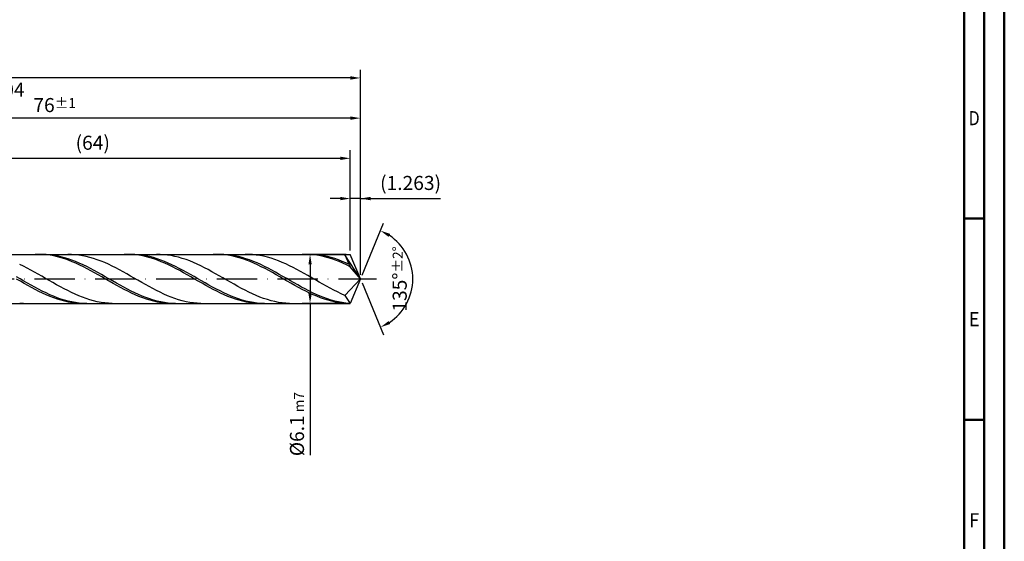
# Model space of a CAD drawing. Units: millimetres. Extents: x -206 to 388, y -196 to 225.
# Drawn here: x 143 to 388, y -65 to 64 of the extents above; entities that cross this region are included whole.
import ezdxf
from ezdxf.enums import TextEntityAlignment as Align

# ---------------------------------------------------------------- set-up
doc = ezdxf.new("R2010")
doc.units = ezdxf.units.MM
doc.linetypes.add('GEN7', pattern=[15, 10, -2.5, 0, -2.5])
doc.layers.get('0').update_dxf_attribs({"linetype": 'CONTINUOUS'})
doc.layers.get('DEFPOINTS').update_dxf_attribs({"linetype": 'CONTINUOUS'})
for name, color, linetype in [('AM_0', 7, 'CONTINUOUS'), ('AM_5', 3, 'CONTINUOUS'), ('AM_7', 4, 'GEN7')]:
    doc.layers.add(name, color=color, linetype=linetype)
doc.layers.add('AM_BOR', color=7, linetype='CONTINUOUS', lineweight=50)
doc.styles.get("Standard").update_dxf_attribs({"font": 'ISOCP.SHX'})
doc.dimstyles.get("Standard").update_dxf_attribs({"dimtxt": 3.5, "dimasz": 2.5, "dimexe": 2, "dimexo": 1, "dimgap": 1.5, "dimtad": 1, "dimdsep": 46, "dimtxsty": 'STANDARD', "dimcen": -2, "dimclrt": 2, "dimazin": 2, "dimtp": 0.1, "dimtm": 0.1, "dimtfac": 1, "dimtmove": 0, "dimatfit": 3, "dimfxl": 1, "dimarcsym": 0})

# ---------------------------------------------------------------- blocks, each defined once
blk = doc.blocks.new('A2')
at = {"layer": 'AM_BOR', "color": 1}
for p, q in [((589, 210), (584, 210)), ((584, 160), (589, 160))]:
    blk.add_line(p, q, dxfattribs=at)
for points in [[(0, 0), (594, 0), (594, 420), (0, 420)], [(10, 410), (10, 10), (584, 10), (584, 410)]]:
    blk.add_lwpolyline(points, close=True, dxfattribs=at)
at = {"layer": 'AM_BOR', "color": 7}
blk.add_lwpolyline([(5, 5), (589, 5), (589, 415), (5, 415)], close=True, dxfattribs=at)
at = {"layer": 'AM_BOR', "color": 2}
for s, width, p in [('D', 0.84375, (586.5, 235)), ('E', 0.964286, (586.5, 185)), ('F', 0.964286, (586.5, 135))]:
    blk.add_text(s, height=3.5, dxfattribs=dict(at, width=width)).set_placement(p, align=Align.MIDDLE_CENTER)
blk = doc.blocks.new('MAPAL_FRAME-Model')
blk.add_blockref('A2', (0, 0))
blk = doc.blocks.new('*D45')
at = {"layer": 'AM_5', "color": 0, "lineweight": -2}
for p, q in [((222.97, 20), (220.47, 20)), ((225.47, 7.1), (225.47, 22)), ((228, 20), (225.47, 20)), ((228, 1), (228, 22)), ((228, 20), (247.9, 20)), ((230.5, 20), (233, 20))]:
    blk.add_line(p, q, dxfattribs=at)
at = {"layer": 'AM_5', "color": 0}
for points in [[(222.97, 19.58), (222.97, 20.42), (225.47, 20)], [(230.5, 20.42), (230.5, 19.58), (228, 20)]]:
    blk.add_solid(points, dxfattribs=at)
at = {"layer": 'DEFPOINTS', "color": 0}
for p in [(225.47, 20), (225.47, 6.1), (228, 0)]:
    blk.add_point(p, dxfattribs=at)
at = {"layer": 'AM_5', "color": 2, "insert": (240.45, 23.43), "char_height": 3.5, "attachment_point": 5}
blk.add_mtext('(1.263)', dxfattribs=at)
blk = doc.blocks.new('*D46')
at = {"layer": 'AM_5', "color": 0, "lineweight": -2}
for p, q in [((228.38, 0.92), (233.74, 13.86)), ((228.38, -0.92), (233.74, -13.86))]:
    blk.add_line(p, q, dxfattribs=at)
blk.add_arc((228, 0), 13, 303.5355, 56.4645, dxfattribs=at)
at = {"layer": 'AM_5', "color": 0}
for points in [[(235.38, 11.2), (234.99, 10.47), (232.97, 12.01)], [(234.99, -10.47), (235.38, -11.2), (232.97, -12.01)]]:
    blk.add_solid(points, dxfattribs=at)
at = {"layer": 'DEFPOINTS', "color": 0}
for p in [(225.47, 6.1), (228, 0), (228, 0), (225.47, -6.1), (240.01, -4.97)]:
    blk.add_point(p, dxfattribs=at)
at = {"layer": 'AM_5', "color": 2, "insert": (237.75, 0), "char_height": 3.5, "attachment_point": 5, "rotation": 90}
blk.add_mtext('135%%d{}{\\H0.71x;\\C3;%%p2%%d}', dxfattribs=at)
blk = doc.blocks.new('*D47')
at = {"layer": 'AM_5', "color": 0, "lineweight": -2}
for p, q in [((76, 7.1), (76, 42)), ((228, 1), (228, 42)), ((225.5, 40), (78.5, 40))]:
    blk.add_line(p, q, dxfattribs=at)
at = {"layer": 'AM_5', "color": 0}
for points in [[(78.5, 40.42), (78.5, 39.58), (76, 40)], [(225.5, 39.58), (225.5, 40.42), (228, 40)]]:
    blk.add_solid(points, dxfattribs=at)
at = {"layer": 'DEFPOINTS', "color": 0}
for p in [(76, 40), (76, 6.1), (228, 0)]:
    blk.add_point(p, dxfattribs=at)
at = {"layer": 'AM_5', "color": 2, "insert": (152, 43.25), "char_height": 3.5, "attachment_point": 5}
blk.add_mtext('76{}{\\H0.71x;\\C3;%%p1}', dxfattribs=at)
blk = doc.blocks.new('*D48')
at = {"layer": 'AM_5', "color": 0, "lineweight": -2}
for p, q in [((224.47, 6.1), (213.47, 6.1)), ((215.47, 3.6), (215.47, -3.6)), ((224.47, -6.1), (213.47, -6.1)), ((215.47, -6.1), (215.47, -43.83))]:
    blk.add_line(p, q, dxfattribs=at)
at = {"layer": 'AM_5', "color": 0}
for points in [[(215.89, 3.6), (215.06, 3.6), (215.47, 6.1)], [(215.06, -3.6), (215.89, -3.6), (215.47, -6.1)]]:
    blk.add_solid(points, dxfattribs=at)
at = {"layer": 'DEFPOINTS', "color": 0}
for p in [(225.47, 6.1), (215.47, -6.1), (225.47, -6.1)]:
    blk.add_point(p, dxfattribs=at)
at = {"layer": 'AM_5', "color": 2, "insert": (212.22, -36.1), "char_height": 3.5, "attachment_point": 5, "rotation": 90}
blk.add_mtext('%%c6.1{}{\\H0.71x;\\C3; m7', dxfattribs=at)
blk = doc.blocks.new('*D49')
at = {"layer": 'AM_5', "color": 0, "lineweight": -2}
for p, q in [((0, 5.2), (0, 52)), ((228, 1), (228, 52)), ((225.5, 50), (2.5, 50))]:
    blk.add_line(p, q, dxfattribs=at)
at = {"layer": 'AM_5', "color": 0}
for points in [[(2.5, 50.42), (2.5, 49.58), (0, 50)], [(225.5, 49.58), (225.5, 50.42), (228, 50)]]:
    blk.add_solid(points, dxfattribs=at)
at = {"layer": 'DEFPOINTS', "color": 0}
for p in [(0, 50), (0, 4.2), (228, 0)]:
    blk.add_point(p, dxfattribs=at)
at = {"layer": 'AM_5', "color": 2, "insert": (114, 50), "char_height": 3.5, "attachment_point": 5}
blk.add_mtext('114{}{\\H0.71x;\\C3%%p1.5}\\P MIN. REGRIND LENGTH 104', dxfattribs=at)
blk = doc.blocks.new('*D50')
at = {"layer": 'AM_5', "color": 0, "lineweight": -2}
for p, q in [((97.47, 7.1), (97.47, 32)), ((225.47, 7.1), (225.47, 32)), ((222.97, 30), (99.97, 30))]:
    blk.add_line(p, q, dxfattribs=at)
at = {"layer": 'AM_5', "color": 0}
for points in [[(99.97, 30.42), (99.97, 29.58), (97.47, 30)], [(222.97, 29.58), (222.97, 30.42), (225.47, 30)]]:
    blk.add_solid(points, dxfattribs=at)
at = {"layer": 'DEFPOINTS', "color": 0}
for p in [(97.47, 30), (97.47, 6.1), (225.47, 6.1)]:
    blk.add_point(p, dxfattribs=at)
at = {"layer": 'AM_5', "color": 2, "insert": (161.47, 33.43), "char_height": 3.5, "attachment_point": 5}
blk.add_mtext('(64)', dxfattribs=at)

msp = doc.modelspace()

# ---------------------------------------------------------------- linework, layer by layer
at = {"layer": 'AM_0'}
for p, q in [((74.7284, 6.1), (225.4733, 6.1)), ((148.0843, 6.0999), (147.163, 6.0798)), ((149.0056, 6.0737), (148.0843, 6.0999)), ((149.8522, 6.0785), (148.9321, 6.1)), ((149.9269, 6.0013), (149.0056, 6.0737)), ((150.7724, 6.0109), (149.8522, 6.0785)), ((150.8482, 5.8834), (149.9269, 6.0013)), ((151.6926, 5.8978), (150.7724, 6.0109)), ((151.7695, 5.7207), (150.8482, 5.8834)), ((152.6128, 5.7399), (151.6926, 5.8978)), ((152.6908, 5.5146), (151.7695, 5.7207)), ((153.533, 5.5386), (152.6128, 5.7399)), ((153.6121, 5.2665), (152.6908, 5.5146)), ((154.4531, 5.2952), (153.533, 5.5386)), ((154.5334, 4.9785), (153.6121, 5.2665)), ((155.3733, 5.0117), (154.4531, 5.2952)), ((155.4547, 4.6526), (154.5334, 4.9785)), ((156.1723, 6.0893), (155.2538, 6.0977)), ((156.2935, 4.6903), (155.3733, 5.0117)), ((157.0909, 6.035), (156.1723, 6.0893)), ((158.0094, 5.935), (157.0909, 6.035)), ((158.9279, 5.7903), (158.0094, 5.935)), ((159.8465, 5.6018), (158.9279, 5.7903)), ((160.765, 5.371), (159.8465, 5.6018)), ((161.6836, 5.0996), (160.765, 5.371)), ((162.6021, 4.7897), (161.6836, 5.0996)), ((170.1955, 6.0999), (169.2742, 6.0789)), ((171.1168, 6.0746), (170.1955, 6.0999)), ((171.9366, 6.0806), (171.0164, 6.0998)), ((172.0381, 6.0031), (171.1168, 6.0746)), ((172.8568, 6.0152), (171.9366, 6.0806)), ((172.9594, 5.886), (172.0381, 6.0031)), ((173.777, 5.9042), (172.8568, 6.0152)), ((173.8806, 5.7242), (172.9594, 5.886)), ((174.6972, 5.7485), (173.777, 5.9042)), ((174.8019, 5.5188), (173.8806, 5.7242)), ((175.6173, 5.5492), (174.6972, 5.7485)), ((175.7232, 5.2715), (174.8019, 5.5188)), ((176.5375, 5.3078), (175.6173, 5.5492)), ((176.6445, 4.9842), (175.7232, 5.2715)), ((177.4577, 5.0262), (176.5375, 5.3078)), ((177.5658, 4.659), (176.6445, 4.9842)), ((178.2174, 6.092), (177.2988, 6.0961)), ((178.3779, 4.7065), (177.4577, 5.0262)), ((179.1359, 6.0418), (178.2174, 6.092)), ((180.0545, 5.946), (179.1359, 6.0418)), ((180.973, 5.8052), (180.0545, 5.946)), ((181.8916, 5.6207), (180.973, 5.8052)), ((182.8101, 5.3936), (181.8916, 5.6207)), ((183.7286, 5.1258), (182.8101, 5.3936)), ((184.6472, 4.8193), (183.7286, 5.1258)), ((192.3066, 6.1), (191.3853, 6.0781)), ((193.2279, 6.0755), (192.3066, 6.1)), ((194.021, 6.0825), (193.1008, 6.0996)), ((194.1492, 6.0049), (193.2279, 6.0755)), ((194.9412, 6.0193), (194.021, 6.0825)), ((195.0705, 5.8886), (194.1492, 6.0049)), ((195.8614, 5.9105), (194.9412, 6.0193)), ((195.9918, 5.7276), (195.0705, 5.8886)), ((196.7816, 5.7569), (195.8614, 5.9105)), ((196.9131, 5.523), (195.9918, 5.7276)), ((197.7017, 5.5596), (196.7816, 5.7569)), ((197.8344, 5.2765), (196.9131, 5.523)), ((198.6219, 5.3202), (197.7017, 5.5596)), ((198.7557, 4.9899), (197.8344, 5.2765)), ((199.5421, 5.0405), (198.6219, 5.3202)), ((199.677, 4.6654), (198.7557, 4.9899)), ((200.2625, 6.0942), (199.3439, 6.0942)), ((200.4623, 4.7226), (199.5421, 5.0405)), ((201.181, 6.0482), (200.2625, 6.0942)), ((202.0995, 5.9565), (201.181, 6.0482)), ((203.0181, 5.8198), (202.0995, 5.9565)), ((203.9366, 5.6392), (203.0181, 5.8198)), ((204.8552, 5.4159), (203.9366, 5.6392)), ((205.7737, 5.1517), (204.8552, 5.4159)), ((206.6923, 4.8487), (205.7737, 5.1517)), ((214.4177, 6.1), (213.4964, 6.0773)), ((215.339, 6.0764), (214.4177, 6.1)), ((216.1054, 6.0844), (215.1852, 6.0993)), ((216.2603, 6.0066), (215.339, 6.0764)), ((217.0256, 6.0234), (216.1054, 6.0844)), ((217.1816, 5.8912), (216.2603, 6.0066)), ((217.9458, 5.9168), (217.0256, 6.0234)), ((218.1029, 5.731), (217.1816, 5.8912)), ((218.8659, 5.7652), (217.9458, 5.9168)), ((219.0242, 5.5273), (218.1029, 5.731)), ((219.7861, 5.57), (218.8659, 5.7652)), ((219.9455, 5.2815), (219.0242, 5.5273)), ((220.7063, 5.3326), (219.7861, 5.57)), ((220.8668, 4.9956), (219.9455, 5.2815)), ((221.6265, 5.0548), (220.7063, 5.3326)), ((221.7881, 4.6718), (220.8668, 4.9956)), ((222.3075, 6.0961), (221.389, 6.092)), ((222.5467, 4.7386), (221.6265, 5.0548)), ((223.2261, 6.0543), (222.3075, 6.0961)), ((224.1446, 5.9667), (223.2261, 6.0543)), ((228, 0), (224.1446, 5.9667)), ((224.1446, 5.9667), (225.4733, 3.05)), ((228, 0), (225.4733, 6.1)), ((144.2312, 3.1748), (143.3127, 3.6151)), ((145.1498, 2.7105), (144.2312, 3.1748)), ((146.0683, 2.2258), (145.1498, 2.7105)), ((156.376, 4.2913), (155.4547, 4.6526)), ((157.2137, 4.3332), (156.2935, 4.6903)), ((157.2973, 3.8975), (156.376, 4.2913)), ((158.1339, 3.9434), (157.2137, 4.3332)), ((158.2186, 3.474), (157.2973, 3.8975)), ((159.0541, 3.5236), (158.1339, 3.9434)), ((159.1399, 3.0241), (158.2186, 3.474)), ((159.9742, 3.0771), (159.0541, 3.5236)), ((160.0612, 2.5513), (159.1399, 3.0241)), ((160.8944, 2.6073), (159.9742, 3.0771)), ((160.9825, 2.0591), (160.0612, 2.5513)), ((161.8146, 2.1178), (160.8944, 2.6073)), ((163.5207, 4.4436), (162.6021, 4.7897)), ((164.4392, 4.064), (163.5207, 4.4436)), ((165.3578, 3.6537), (164.4392, 4.064)), ((166.2763, 3.2157), (165.3578, 3.6537)), ((167.1948, 2.7535), (166.2763, 3.2157)), ((168.1134, 2.2705), (167.1948, 2.7535)), ((178.4871, 4.2984), (177.5658, 4.659)), ((179.2981, 4.3511), (178.3779, 4.7065)), ((179.4084, 3.9051), (178.4871, 4.2984)), ((180.2183, 3.9627), (179.2981, 4.3511)), ((180.3297, 3.4822), (179.4084, 3.9051)), ((181.1384, 3.5443), (180.2183, 3.9627)), ((181.251, 3.0328), (180.3297, 3.4822)), ((182.0586, 3.099), (181.1384, 3.5443)), ((182.1723, 2.5603), (181.251, 3.0328)), ((182.9788, 2.6302), (182.0586, 3.099)), ((183.0936, 2.0684), (182.1723, 2.5603)), ((183.899, 2.1415), (182.9788, 2.6302)), ((185.5657, 4.4765), (184.6472, 4.8193)), ((186.4843, 4.0997), (185.5657, 4.4765)), ((187.4028, 3.6921), (186.4843, 4.0997)), ((188.3214, 3.2565), (187.4028, 3.6921)), ((189.2399, 2.7963), (188.3214, 3.2565)), ((190.1585, 2.3151), (189.2399, 2.7963)), ((200.5983, 4.3054), (199.677, 4.6654)), ((201.3825, 4.3688), (200.4623, 4.7226)), ((201.5196, 3.9127), (200.5983, 4.3054)), ((202.3026, 3.982), (201.3825, 4.3688)), ((202.4409, 3.4903), (201.5196, 3.9127)), ((203.2228, 3.5649), (202.3026, 3.982)), ((203.3622, 3.0414), (202.4409, 3.4903)), ((204.143, 3.1209), (203.2228, 3.5649)), ((204.2835, 2.5693), (203.3622, 3.0414)), ((205.0632, 2.6531), (204.143, 3.1209)), ((205.2048, 2.0778), (204.2835, 2.5693)), ((205.9834, 2.1653), (205.0632, 2.6531)), ((207.6108, 4.509), (206.6923, 4.8487)), ((208.5294, 4.1352), (207.6108, 4.509)), ((209.4479, 3.7302), (208.5294, 4.1352)), ((210.3664, 3.2971), (209.4479, 3.7302)), ((211.285, 2.839), (210.3664, 3.2971)), ((212.2035, 2.3595), (211.285, 2.839)), ((222.7094, 4.3125), (221.7881, 4.6718)), ((223.4668, 4.3865), (222.5467, 4.7386)), ((223.6307, 3.9204), (222.7094, 4.3125)), ((224.387, 4.0012), (223.4668, 4.3865)), ((224.552, 3.4985), (223.6307, 3.9204)), ((225.3072, 3.5855), (224.387, 4.0012)), ((225.4733, 3.05), (224.552, 3.4985)), ((228, 0), (225.4733, 3.05)), ((143.411, 0.0123), (142.4908, 0.5429)), ((144.3311, -0.5183), (143.411, 0.0123)), ((146.9869, 1.7243), (146.0683, 2.2258)), ((147.9054, 1.2097), (146.9869, 1.7243)), ((148.8239, 0.686), (147.9054, 1.2097)), ((149.7425, 0.1571), (148.8239, 0.686)), ((150.661, -0.373), (149.7425, 0.1571)), ((161.9038, 1.5512), (160.9825, 2.0591)), ((162.7348, 1.6121), (161.8146, 2.1178)), ((162.8251, 1.0315), (161.9038, 1.5512)), ((163.655, 1.0943), (162.7348, 1.6121)), ((163.7464, 0.504), (162.8251, 1.0315)), ((164.5752, 0.5682), (163.655, 1.0943)), ((164.6677, -0.0273), (163.7464, 0.504)), ((165.4953, 0.0377), (164.5752, 0.5682)), ((166.4155, -0.493), (165.4953, 0.0377)), ((169.0319, 1.7703), (168.1134, 2.2705)), ((169.9505, 1.2568), (169.0319, 1.7703)), ((170.869, 0.7337), (169.9505, 1.2568)), ((171.7876, 0.2052), (170.869, 0.7337)), ((172.7061, -0.325), (171.7876, 0.2052)), ((184.0149, 1.5608), (183.0936, 2.0684)), ((184.8192, 1.6366), (183.899, 2.1415)), ((184.9362, 1.0413), (184.0149, 1.5608)), ((185.7394, 1.1193), (184.8192, 1.6366)), ((185.8575, 0.5139), (184.9362, 1.0413)), ((186.6595, 0.5934), (185.7394, 1.1193)), ((186.7788, -0.0174), (185.8575, 0.5139)), ((187.5797, 0.0631), (186.6595, 0.5934)), ((188.4999, -0.4677), (187.5797, 0.0631)), ((191.077, 1.8163), (190.1585, 2.3151)), ((191.9955, 1.3038), (191.077, 1.8163)), ((192.9141, 0.7815), (191.9955, 1.3038)), ((193.8326, 0.2532), (192.9141, 0.7815)), ((194.7512, -0.2769), (193.8326, 0.2532)), ((206.1261, 1.5704), (205.2048, 2.0778)), ((206.9036, 1.661), (205.9834, 2.1653)), ((207.0474, 1.0511), (206.1261, 1.5704)), ((207.8237, 1.1442), (206.9036, 1.661)), ((207.9686, 0.5238), (207.0474, 1.0511)), ((208.7439, 0.6187), (207.8237, 1.1442)), ((208.8899, -0.0075), (207.9686, 0.5238)), ((209.6641, 0.0885), (208.7439, 0.6187)), ((210.5843, -0.4424), (209.6641, 0.0885)), ((213.1221, 1.8621), (212.2035, 2.3595)), ((214.0406, 1.3507), (213.1221, 1.8621)), ((214.9592, 0.8291), (214.0406, 1.3507)), ((215.8777, 0.3012), (214.9592, 0.8291)), ((216.7963, -0.2289), (215.8777, 0.3012)), ((228, 0), (224.1446, -4.0817)), ((228, 0), (225.4733, -6.1)), ((143.4778, -0.5684), (142.5565, -0.0373)), ((144.3991, -1.0951), (143.4778, -0.5684)), ((145.2513, -1.045), (144.3311, -0.5183)), ((145.3204, -1.6136), (144.3991, -1.0951)), ((146.1715, -1.5638), (145.2513, -1.045)), ((146.2417, -2.1198), (145.3204, -1.6136)), ((147.0917, -2.0708), (146.1715, -1.5638)), ((147.163, -2.6098), (146.2417, -2.1198)), ((148.0119, -2.562), (147.0917, -2.0708)), ((151.5796, -0.9002), (150.661, -0.373)), ((152.4981, -1.4207), (151.5796, -0.9002)), ((153.4167, -1.9304), (152.4981, -1.4207)), ((154.3352, -2.4255), (153.4167, -1.9304)), ((155.2538, -2.9024), (154.3352, -2.4255)), ((165.589, -0.5585), (164.6677, -0.0273)), ((166.5103, -1.0853), (165.589, -0.5585)), ((167.3357, -1.02), (166.4155, -0.493)), ((167.4316, -1.604), (166.5103, -1.0853)), ((168.2559, -1.5393), (167.3357, -1.02)), ((168.3529, -2.1104), (167.4316, -1.604)), ((169.1761, -2.0469), (168.2559, -1.5393)), ((169.2742, -2.6008), (168.3529, -2.1104)), ((170.0963, -2.5389), (169.1761, -2.0469)), ((173.6247, -0.8526), (172.7061, -0.325)), ((174.5432, -1.3739), (173.6247, -0.8526)), ((175.4617, -1.8847), (174.5432, -1.3739)), ((176.3803, -2.3814), (175.4617, -1.8847)), ((177.2988, -2.86), (176.3803, -2.3814)), ((187.7001, -0.5486), (186.7788, -0.0174)), ((188.6214, -1.0756), (187.7001, -0.5486)), ((189.4201, -0.995), (188.4999, -0.4677)), ((189.5427, -1.5944), (188.6214, -1.0756)), ((190.3403, -1.5147), (189.4201, -0.995)), ((190.464, -2.1011), (189.5427, -1.5944)), ((191.2605, -2.0229), (190.3403, -1.5147)), ((191.3853, -2.5919), (190.464, -2.1011)), ((192.1806, -2.5158), (191.2605, -2.0229)), ((195.6697, -0.805), (194.7512, -0.2769)), ((196.5883, -1.327), (195.6697, -0.805)), ((197.5068, -1.8389), (196.5883, -1.327)), ((198.4254, -2.337), (197.5068, -1.8389)), ((199.3439, -2.8174), (198.4254, -2.337)), ((209.8112, -0.5387), (208.8899, -0.0075)), ((210.7325, -1.0658), (209.8112, -0.5387)), ((211.5045, -0.9699), (210.5843, -0.4424)), ((211.6538, -1.5848), (210.7325, -1.0658)), ((212.4247, -1.4901), (211.5045, -0.9699)), ((212.5751, -2.0918), (211.6538, -1.5848)), ((213.3448, -1.999), (212.4247, -1.4901)), ((213.4964, -2.5829), (212.5751, -2.0918)), ((214.265, -2.4927), (213.3448, -1.999)), ((217.7148, -0.7573), (216.7963, -0.2289)), ((218.6333, -1.28), (217.7148, -0.7573)), ((219.5519, -1.793), (218.6333, -1.28)), ((220.4704, -2.2925), (219.5519, -1.793)), ((221.389, -2.7747), (220.4704, -2.2925)), ((148.0843, -3.0801), (147.163, -2.6098)), ((148.9321, -3.0338), (148.0119, -2.562)), ((149.0056, -3.5269), (148.0843, -3.0801)), ((149.8522, -3.4826), (148.9321, -3.0338)), ((149.9269, -3.947), (149.0056, -3.5269)), ((150.7724, -3.9051), (149.8522, -3.4826)), ((150.8482, -4.337), (149.9269, -3.947)), ((151.6926, -4.2979), (150.7724, -3.9051)), ((151.7695, -4.6941), (150.8482, -4.337)), ((152.6128, -4.6581), (151.6926, -4.2979)), ((152.6908, -5.0155), (151.7695, -4.6941)), ((153.533, -4.983), (152.6128, -4.6581)), ((156.1723, -3.3573), (155.2538, -2.9024)), ((157.0909, -3.7868), (156.1723, -3.3573)), ((158.0094, -4.1877), (157.0909, -3.7868)), ((158.9279, -4.557), (158.0094, -4.1877)), ((159.8465, -4.8919), (158.9279, -4.557)), ((160.765, -5.1899), (159.8465, -4.8919)), ((170.1955, -3.0715), (169.2742, -2.6008)), ((171.0164, -3.0118), (170.0963, -2.5389)), ((171.1168, -3.5188), (170.1955, -3.0715)), ((171.9366, -3.4618), (171.0164, -3.0118)), ((172.0381, -3.9394), (171.1168, -3.5188)), ((172.8568, -3.8855), (171.9366, -3.4618)), ((172.9594, -4.33), (172.0381, -3.9394)), ((173.777, -4.2798), (172.8568, -3.8855)), ((173.8806, -4.6877), (172.9594, -4.33)), ((174.6972, -4.6417), (173.777, -4.2798)), ((174.8019, -5.0099), (173.8806, -4.6877)), ((175.6173, -4.9684), (174.6972, -4.6417)), ((178.2174, -3.317), (177.2988, -2.86)), ((179.1359, -3.749), (178.2174, -3.317)), ((180.0545, -4.1526), (179.1359, -3.749)), ((180.973, -4.5249), (180.0545, -4.1526)), ((181.8916, -4.8631), (180.973, -4.5249)), ((182.8101, -5.1644), (181.8916, -4.8631)), ((192.3066, -3.0629), (191.3853, -2.5919)), ((193.1008, -2.9897), (192.1806, -2.5158)), ((193.2279, -3.5107), (192.3066, -3.0629)), ((194.021, -3.4408), (193.1008, -2.9897)), ((194.1492, -3.9318), (193.2279, -3.5107)), ((194.9412, -3.8659), (194.021, -3.4408)), ((195.0705, -4.323), (194.1492, -3.9318)), ((195.8614, -4.2617), (194.9412, -3.8659)), ((195.9918, -4.6814), (195.0705, -4.323)), ((196.7816, -4.6252), (195.8614, -4.2617)), ((196.9131, -5.0042), (195.9918, -4.6814)), ((197.7017, -4.9536), (196.7816, -4.6252)), ((200.2625, -3.2766), (199.3439, -2.8174)), ((201.181, -3.7109), (200.2625, -3.2766)), ((202.0995, -4.1173), (201.181, -3.7109)), ((203.0181, -4.4926), (202.0995, -4.1173)), ((203.9366, -4.8339), (203.0181, -4.4926)), ((204.8552, -5.1387), (203.9366, -4.8339)), ((214.4177, -3.0543), (213.4964, -2.5829)), ((215.1852, -2.9675), (214.265, -2.4927)), ((215.339, -3.5025), (214.4177, -3.0543)), ((216.1054, -3.4198), (215.1852, -2.9675)), ((216.2603, -3.9242), (215.339, -3.5025)), ((217.0256, -3.8462), (216.1054, -3.4198)), ((217.1816, -4.316), (216.2603, -3.9242)), ((217.9458, -4.2435), (217.0256, -3.8462)), ((218.1029, -4.675), (217.1816, -4.316)), ((218.8659, -4.6086), (217.9458, -4.2435)), ((219.0242, -4.9985), (218.1029, -4.675)), ((219.7861, -4.9387), (218.8659, -4.6086)), ((222.3075, -3.2359), (221.389, -2.7747)), ((223.2261, -3.6727), (222.3075, -3.2359)), ((224.1446, -4.0817), (223.2261, -3.6727)), ((224.1446, -4.0817), (225.4733, -6.1)), ((144.2312, -6.0983), (143.3127, -6.0626)), ((153.6121, -5.2988), (152.6908, -5.0155)), ((154.4531, -5.2702), (153.533, -4.983)), ((154.5334, -5.5419), (153.6121, -5.2988)), ((155.3733, -5.5174), (154.4531, -5.2702)), ((155.4547, -5.7428), (154.5334, -5.5419)), ((156.2935, -5.7228), (155.3733, -5.5174)), ((156.376, -5.9001), (155.4547, -5.7428)), ((157.2137, -5.8848), (156.2935, -5.7228)), ((157.2973, -6.0126), (156.376, -5.9001)), ((158.1339, -6.0022), (157.2137, -5.8848)), ((158.2186, -6.0793), (157.2973, -6.0126)), ((159.0541, -6.0741), (158.1339, -6.0022)), ((159.9742, -6.0999), (159.0541, -6.0741)), ((161.6836, -5.4486), (160.765, -5.1899)), ((162.6021, -5.6662), (161.6836, -5.4486)), ((163.5207, -5.8409), (162.6021, -5.6662)), ((164.4392, -5.9716), (163.5207, -5.8409)), ((165.3578, -6.0571), (164.4392, -5.9716)), ((166.2763, -6.0969), (165.3578, -6.0571)), ((175.7232, -5.2939), (174.8019, -5.0099)), ((176.5375, -5.2574), (175.6173, -4.9684)), ((176.6445, -5.5377), (175.7232, -5.2939)), ((177.4577, -5.5065), (176.5375, -5.2574)), ((177.5658, -5.7395), (176.6445, -5.5377)), ((178.3779, -5.7139), (177.4577, -5.5065)), ((178.4871, -5.8976), (177.5658, -5.7395)), ((179.2981, -5.8781), (178.3779, -5.7139)), ((179.4084, -6.0109), (178.4871, -5.8976)), ((180.2183, -5.9976), (179.2981, -5.8781)), ((180.3297, -6.0785), (179.4084, -6.0109)), ((181.1384, -6.0717), (180.2183, -5.9976)), ((182.0586, -6.0997), (181.1384, -6.0717)), ((183.7286, -5.4268), (182.8101, -5.1644)), ((184.6472, -5.6482), (183.7286, -5.4268)), ((185.5657, -5.8269), (184.6472, -5.6482)), ((186.4843, -5.9616), (185.5657, -5.8269)), ((187.4028, -6.0513), (186.4843, -5.9616)), ((188.3214, -6.0952), (187.4028, -6.0513)), ((197.8344, -5.289), (196.9131, -5.0042)), ((198.6219, -5.2445), (197.7017, -4.9536)), ((198.7557, -5.5335), (197.8344, -5.289)), ((199.5421, -5.4956), (198.6219, -5.2445)), ((199.677, -5.7361), (198.7557, -5.5335)), ((200.4623, -5.705), (199.5421, -5.4956)), ((200.5983, -5.895), (199.677, -5.7361)), ((201.3825, -5.8712), (200.4623, -5.705)), ((201.5196, -6.0092), (200.5983, -5.895)), ((202.3026, -5.9929), (201.3825, -5.8712)), ((202.4409, -6.0777), (201.5196, -6.0092)), ((203.2228, -6.0692), (202.3026, -5.9929)), ((204.143, -6.0994), (203.2228, -6.0692)), ((205.7737, -5.4047), (204.8552, -5.1387)), ((206.6923, -5.6298), (205.7737, -5.4047)), ((207.6108, -5.8125), (206.6923, -5.6298)), ((208.5294, -5.9512), (207.6108, -5.8125)), ((209.4479, -6.045), (208.5294, -5.9512)), ((210.3664, -6.0931), (209.4479, -6.045)), ((219.9455, -5.284), (219.0242, -4.9985)), ((220.7063, -5.2314), (219.7861, -4.9387)), ((220.8668, -5.5294), (219.9455, -5.284)), ((221.6265, -5.4845), (220.7063, -5.2314)), ((221.7881, -5.7327), (220.8668, -5.5294)), ((222.5467, -5.696), (221.6265, -5.4845)), ((222.7094, -5.8925), (221.7881, -5.7327)), ((223.4668, -5.8643), (222.5467, -5.696)), ((223.6307, -6.0075), (222.7094, -5.8925)), ((224.387, -5.9881), (223.4668, -5.8643)), ((224.552, -6.0768), (223.6307, -6.0075)), ((225.3072, -6.0666), (224.387, -5.9881))]:
    msp.add_line(p, q, dxfattribs=at)
at = {"layer": 'AM_0', "extrusion": (0, 0, -1)}
for p in [(228, 0), (74.7284, -6.1)]:
    msp.add_line(p, (225.4733, -6.1), dxfattribs=at)
at = {"layer": 'AM_7'}
msp.add_line((-4, 0), (232, 0), dxfattribs=at)

# ---------------------------------------------------------------- block references
at = {"layer": 'AM_0'}
msp.add_blockref('MAPAL_FRAME-Model', (-206, -195), dxfattribs=at)

# ---------------------------------------------------------------- dimensions: what is measured, and where the dimension line sits
at = {"layer": 'AM_5'}
for base, p1, p2, text, picture, middle in [((0, 50), (228, 0), (0, 4.2), '<>{}{\\H0.71x;\\C3%%p1.5}\\X MIN. REGRIND LENGTH 104', '*D49', (114, 50)), ((76, 40), (228, 0), (76, 6.1), '<>{}{\\H0.71x;\\C3;%%p1}', '*D47', (152, 40)), ((97.4733, 30), (225.4733, 6.1), (97.4733, 6.1), '(64)', '*D50', (161.4733, 30)), ((225.4733, 20), (228, 0), (225.4733, 6.1), '(<>)', '*D45', (240.45, 20))]:
    dim = msp.add_linear_dim(base=base, p1=p1, p2=p2, text=text, dimstyle='STANDARD', override={"dimdec": 3, "dimlfac": 0.5, "dimtp": 0.01}, dxfattribs=at)
    dim.commit()
    dim.dimension.update_dxf_attribs({"geometry": picture, "text_midpoint": middle, "dimtype": 160})
dim = msp.add_angular_dim_2l(base=(240.0104, -4.9749), line1=((228, 0), (225.4733, 6.1)), line2=((228, 0), (225.4733, -6.1)), text='<>{}{\\H0.71x;\\C3;%%p2%%d}', dimstyle='STANDARD', override={"dimdec": 3, "dimtp": 0.01}, dxfattribs=at)
dim.commit()
dim.dimension.update_dxf_attribs({"geometry": '*D46', "text_midpoint": (237.7464, 0)})
dim = msp.add_linear_dim(base=(215.4733, -6.1), p1=(225.4733, 6.1), p2=(225.4733, -6.1), angle=90, text='%%c<>{}{\\H0.71x;\\C3; m7', dimstyle='STANDARD', override={"dimdec": 3, "dimlfac": 0.5, "dimtp": 0.01}, dxfattribs=at)
dim.commit()
dim.dimension.update_dxf_attribs({"geometry": '*D48', "text_midpoint": (215.4733, -36.1), "dimtype": 160})

doc.saveas('drawing.dxf')
